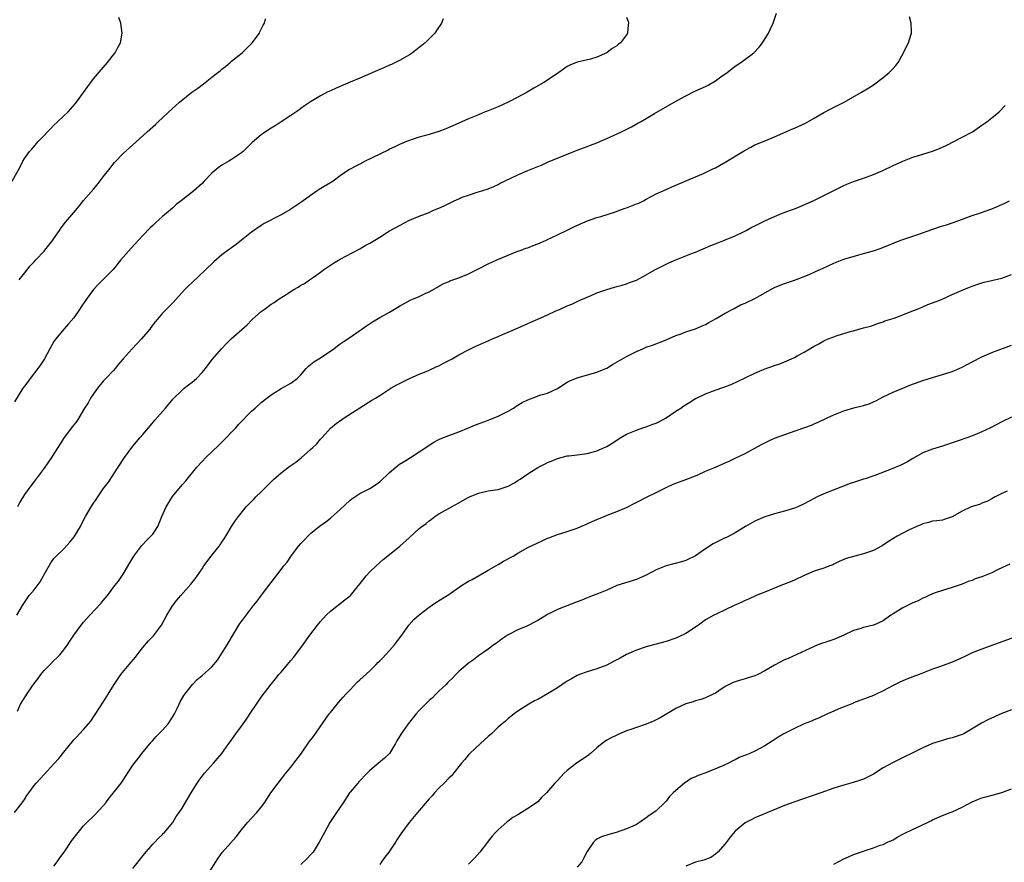
# Model space of a CAD drawing. Units: inches. Extents: x 2628000 to 2631000, y 1446000 to 1449000.
# Drawn here: x 2629000 to 2629200, y 1448477 to 1448648 of the extents above; entities that cross this region are included whole.
import ezdxf

# ---------------------------------------------------------------- set-up
doc = ezdxf.new("R2010")
doc.units = ezdxf.units.IN
doc.header["$MEASUREMENT"] = 0
doc.layers.add('LD26281446_10ft', color=60, linetype='Continuous')

msp = doc.modelspace()

# ---------------------------------------------------------------- linework, layer by layer
at = {"layer": 'LD26281446_10ft'}
for points, elevation in [([(2628999.5, 1448527), (2629000.16, 1448528.16), (2629000.62, 1448529), (2629001.58, 1448530.42), (2629002.01, 1448531), (2629003, 1448532.18), (2629004.23, 1448533.77), (2629004.88, 1448535), (2629005, 1448535.27), (2629006.36, 1448537.64), (2629007, 1448538.53), (2629007.22, 1448538.78), (2629007.42, 1448539), (2629009, 1448540.48), (2629010.21, 1448541.79), (2629011.12, 1448542.88), (2629012.38, 1448545), (2629012.57, 1448545.43), (2629013.37, 1448547), (2629014.52, 1448549), (2629015, 1448549.7), (2629015.55, 1448550.45), (2629015.9, 1448551), (2629017, 1448552.59), (2629018.04, 1448553.96), (2629019.98, 1448557), (2629021.31, 1448559), (2629023, 1448561.24), (2629024.48, 1448563), (2629025, 1448563.64), (2629026.56, 1448565.44), (2629027.46, 1448566.54), (2629029.6, 1448569), (2629031.16, 1448570.84), (2629033, 1448572.63), (2629033.41, 1448573), (2629034.29, 1448573.71), (2629035, 1448574.22), (2629035.85, 1448575), (2629037, 1448576.2), (2629037.68, 1448577), (2629038.22, 1448577.78), (2629039.12, 1448578.88), (2629040.92, 1448581), (2629041.94, 1448582.06), (2629042.9, 1448583), (2629046.12, 1448585.88), (2629047, 1448586.82), (2629047.19, 1448587), (2629049, 1448588.57), (2629049.56, 1448589), (2629051, 1448590.04), (2629051.59, 1448590.41), (2629052.41, 1448591), (2629054.02, 1448592.02), (2629055.6, 1448593), (2629056.48, 1448593.52), (2629057, 1448593.87), (2629057.74, 1448594.26), (2629058.8, 1448595), (2629059.55, 1448595.55), (2629061, 1448596.56), (2629061.6, 1448597), (2629063, 1448597.93), (2629063.63, 1448598.37), (2629065, 1448599.14), (2629068.81, 1448601.19), (2629069, 1448601.28), (2629070.07, 1448601.93), (2629071, 1448602.41), (2629073, 1448603.61), (2629075, 1448604.88), (2629076.37, 1448605.63), (2629077, 1448606.01), (2629079, 1448607.05), (2629081, 1448607.89), (2629083, 1448608.65), (2629083.79, 1448609), (2629085, 1448609.49), (2629086.04, 1448609.96), (2629087, 1448610.47), (2629088.08, 1448611), (2629089, 1448611.41), (2629089.7, 1448611.7), (2629091, 1448612.17), (2629092.75, 1448612.75), (2629093.66, 1448613), (2629095, 1448613.43), (2629096.09, 1448613.91), (2629097, 1448614.29), (2629097.43, 1448614.57), (2629099.56, 1448615.56), (2629101, 1448616.28), (2629103, 1448617.16), (2629104.32, 1448617.68), (2629105, 1448617.97), (2629105.76, 1448618.24), (2629107, 1448618.8), (2629110.13, 1448620.13), (2629112.35, 1448621), (2629113, 1448621.23), (2629114.27, 1448621.73), (2629115, 1448621.98), (2629115.72, 1448622.28), (2629117, 1448622.76), (2629117.57, 1448623), (2629119, 1448623.64), (2629121.95, 1448625), (2629123.98, 1448626.02), (2629125.29, 1448626.71), (2629125.8, 1448627), (2629127, 1448627.68), (2629128.69, 1448628.69), (2629132.67, 1448631), (2629135, 1448632.28), (2629136.81, 1448633.19), (2629139, 1448634.18), (2629139.56, 1448634.44), (2629141, 1448635.3), (2629142.09, 1448636.09), (2629143.38, 1448637), (2629145, 1448638.26), (2629146.14, 1448639), (2629148.79, 1448641), (2629149.86, 1448642.14), (2629150.53, 1448643), (2629151.75, 1448645), (2629152.18, 1448645.82), (2629152.72, 1448647), (2629153.41, 1448649)], 9970), ([(2628998.53, 1448615), (2629000.13, 1448617.87), (2629000.67, 1448619), (2629001, 1448619.54), (2629002.06, 1448621), (2629002.52, 1448621.48), (2629003.8, 1448623), (2629005, 1448624.25), (2629005.67, 1448625), (2629006.34, 1448625.66), (2629007, 1448626.34), (2629007.73, 1448627), (2629009, 1448628.21), (2629009.9, 1448629), (2629011.33, 1448630.67), (2629011.59, 1448631), (2629013, 1448632.94), (2629013.84, 1448634.16), (2629014.47, 1448635), (2629015, 1448635.69), (2629017, 1448638.03), (2629017.88, 1448639), (2629019, 1448640.48), (2629019.41, 1448641), (2629019.94, 1448642.06), (2629020.46, 1448643), (2629020.81, 1448645), (2629020.56, 1448647), (2629020.12, 1448648.12)], 10010), ([(2629085.86, 1448647.86), (2629085.51, 1448647), (2629084.5, 1448645.5), (2629084.17, 1448645), (2629082.18, 1448643), (2629081.53, 1448642.47), (2629081, 1448642.08), (2629079.62, 1448641), (2629079, 1448640.59), (2629077, 1448639.4), (2629076.22, 1448639), (2629075.38, 1448638.62), (2629075, 1448638.47), (2629073.98, 1448638.02), (2629073, 1448637.63), (2629072.57, 1448637.43), (2629069, 1448635.86), (2629067, 1448635.04), (2629065.59, 1448634.41), (2629065, 1448634.18), (2629064.2, 1448633.8), (2629063, 1448633.3), (2629062.38, 1448633), (2629061, 1448632.29), (2629059, 1448631.08), (2629057.79, 1448630.21), (2629057, 1448629.67), (2629056.62, 1448629.38), (2629055, 1448628.25), (2629053.03, 1448627), (2629051.81, 1448626.19), (2629051, 1448625.72), (2629049.88, 1448625), (2629049, 1448624.38), (2629047.16, 1448622.84), (2629045.33, 1448621), (2629045, 1448620.72), (2629043, 1448619.34), (2629042.44, 1448619), (2629041.51, 1448618.49), (2629041, 1448618.19), (2629040.29, 1448617.71), (2629039.46, 1448617), (2629039, 1448616.58), (2629037.44, 1448615), (2629037, 1448614.52), (2629035.35, 1448613), (2629032.79, 1448611), (2629031.77, 1448610.23), (2629031, 1448609.53), (2629029, 1448607.81), (2629027.51, 1448606.49), (2629027, 1448605.99), (2629026.48, 1448605.52), (2629025, 1448603.99), (2629022.61, 1448601.39), (2629020.57, 1448599), (2629019, 1448597.07), (2629017, 1448595.03), (2629015.96, 1448594.04), (2629015, 1448592.99), (2629013.55, 1448591), (2629012.52, 1448589.48), (2629012.17, 1448589), (2629011, 1448587.3), (2629009.97, 1448586.03), (2629009, 1448584.97), (2629007.36, 1448583), (2629007, 1448582.48), (2629006.19, 1448581), (2629005.06, 1448579), (2629004.27, 1448577.73), (2629003.75, 1448577), (2629002.18, 1448575), (2629001.69, 1448574.31), (2629001, 1448573.44), (2629000.68, 1448573), (2628999, 1448570.27)], 9990), ([(2628999.59, 1448507.59), (2629000.19, 1448509), (2629001.32, 1448510.68), (2629001.5, 1448511), (2629002.52, 1448512.52), (2629003, 1448513.2), (2629003.79, 1448514.2), (2629004.37, 1448515), (2629005, 1448515.78), (2629006.22, 1448517), (2629007, 1448517.83), (2629007.6, 1448518.4), (2629008.16, 1448519), (2629009, 1448520.01), (2629009.73, 1448521), (2629010.25, 1448521.75), (2629011.03, 1448522.97), (2629012.53, 1448525), (2629013, 1448525.57), (2629014.3, 1448527), (2629016.55, 1448529.45), (2629017, 1448530.02), (2629017.83, 1448531), (2629019.36, 1448533), (2629020.09, 1448533.91), (2629021, 1448535.36), (2629022.36, 1448537.64), (2629023.15, 1448539), (2629024.83, 1448541.17), (2629025.81, 1448542.19), (2629026.65, 1448543), (2629027, 1448543.45), (2629028.02, 1448545), (2629028.88, 1448547), (2629029.71, 1448549), (2629031, 1448551.05), (2629033, 1448553.43), (2629033.75, 1448554.25), (2629035.95, 1448557), (2629037, 1448558.16), (2629037.8, 1448559), (2629039, 1448560.1), (2629040.44, 1448561.56), (2629041, 1448562.08), (2629043.83, 1448565), (2629044.37, 1448565.63), (2629047, 1448568.33), (2629047.78, 1448569), (2629049, 1448570.14), (2629051, 1448571.7), (2629053, 1448572.95), (2629055, 1448574.06), (2629056.24, 1448575), (2629057, 1448575.75), (2629058.09, 1448577), (2629058.54, 1448577.46), (2629059, 1448577.83), (2629059.62, 1448578.38), (2629060.65, 1448579), (2629061.61, 1448579.61), (2629063.71, 1448581), (2629064.42, 1448581.58), (2629065, 1448582), (2629065.59, 1448582.41), (2629066.52, 1448583), (2629069, 1448584.73), (2629069.34, 1448585), (2629070.32, 1448585.68), (2629071.53, 1448586.47), (2629073, 1448587.33), (2629075, 1448588.41), (2629077, 1448589.61), (2629079.16, 1448590.84), (2629079.51, 1448591), (2629081, 1448591.58), (2629082.18, 1448592.18), (2629083, 1448592.55), (2629084.57, 1448593.43), (2629085, 1448593.72), (2629085.86, 1448594.14), (2629087, 1448594.67), (2629087.23, 1448594.77), (2629089, 1448595.39), (2629091, 1448596.19), (2629092.61, 1448597), (2629093, 1448597.22), (2629095, 1448598.25), (2629096.75, 1448599), (2629099, 1448599.99), (2629100.63, 1448600.63), (2629101, 1448600.79), (2629101.63, 1448601), (2629102.63, 1448601.37), (2629103, 1448601.49), (2629104.06, 1448601.94), (2629105, 1448602.26), (2629105.49, 1448602.51), (2629106.72, 1448603), (2629109, 1448604.07), (2629111, 1448605.03), (2629112.31, 1448605.69), (2629113.67, 1448606.33), (2629115.07, 1448606.93), (2629117, 1448607.6), (2629117.81, 1448607.81), (2629120.75, 1448608.75), (2629121.41, 1448609), (2629122.54, 1448609.46), (2629123, 1448609.59), (2629125, 1448610.35), (2629125.48, 1448610.52), (2629126.41, 1448611), (2629127, 1448611.33), (2629129, 1448612.38), (2629131, 1448613.32), (2629132.19, 1448613.81), (2629133, 1448614.18), (2629137, 1448615.86), (2629138.56, 1448616.56), (2629140.51, 1448617.49), (2629141, 1448617.71), (2629141.85, 1448618.15), (2629143.14, 1448618.86), (2629147, 1448621.25), (2629148.15, 1448621.85), (2629149, 1448622.31), (2629151.24, 1448623.24), (2629153, 1448623.95), (2629154.67, 1448624.67), (2629156.51, 1448625.49), (2629157, 1448625.7), (2629159.24, 1448626.76), (2629161, 1448627.77), (2629163, 1448628.86), (2629164.39, 1448629.61), (2629167.09, 1448631), (2629170.58, 1448633), (2629172.1, 1448633.91), (2629173, 1448634.52), (2629173.3, 1448634.7), (2629175, 1448635.98), (2629176.23, 1448637), (2629176.61, 1448637.39), (2629177, 1448637.84), (2629177.56, 1448638.44), (2629178, 1448639), (2629179.14, 1448641), (2629179.75, 1448642.25), (2629180.09, 1448643), (2629180.57, 1448644.57), (2629180.72, 1448645), (2629180.74, 1448645.26), (2629180.68, 1448647), (2629180.3, 1448648.3)], 9960), ([(2629123, 1448648.18), (2629123.32, 1448647.32), (2629123.4, 1448647), (2629123.36, 1448646.64), (2629123.22, 1448645), (2629123, 1448644.65), (2629121.75, 1448643), (2629121.32, 1448642.68), (2629121, 1448642.39), (2629120.12, 1448641.88), (2629119.03, 1448641), (2629117, 1448640.12), (2629115.72, 1448639.72), (2629113, 1448639.06), (2629111.5, 1448638.5), (2629111, 1448638.22), (2629109.29, 1448637), (2629107, 1448635.46), (2629106.26, 1448635), (2629104.19, 1448633.81), (2629102.87, 1448633), (2629101, 1448632), (2629099.05, 1448631), (2629097, 1448630.06), (2629095, 1448629.24), (2629094.36, 1448629), (2629093, 1448628.45), (2629091, 1448627.61), (2629087.82, 1448626.18), (2629086.41, 1448625.59), (2629085, 1448625.03), (2629083, 1448624.41), (2629081, 1448623.86), (2629079.36, 1448623.36), (2629079, 1448623.25), (2629078.39, 1448623), (2629077, 1448622.41), (2629076.08, 1448621.92), (2629075, 1448621.44), (2629074.71, 1448621.29), (2629070.03, 1448619), (2629069, 1448618.44), (2629068.02, 1448617.98), (2629067, 1448617.38), (2629066.75, 1448617.25), (2629065, 1448616.04), (2629063.57, 1448615), (2629060.71, 1448613.29), (2629060.33, 1448613), (2629059, 1448612.09), (2629057.23, 1448610.77), (2629055, 1448609.27), (2629054.82, 1448609.18), (2629053, 1448608.15), (2629049.6, 1448606.4), (2629049, 1448606), (2629047, 1448604.65), (2629045, 1448603.04), (2629043.89, 1448602.11), (2629043, 1448601.49), (2629042.73, 1448601.27), (2629042.32, 1448601), (2629041, 1448600.04), (2629039.36, 1448598.64), (2629037.72, 1448597), (2629035, 1448594.46), (2629034.26, 1448593.74), (2629033.53, 1448593), (2629031, 1448590.28), (2629029, 1448588.23), (2629027.95, 1448587), (2629027.5, 1448586.5), (2629026.65, 1448585.35), (2629026.42, 1448585), (2629024.75, 1448583), (2629022.82, 1448581), (2629021.03, 1448579), (2629020.1, 1448577.9), (2629019.38, 1448577), (2629019, 1448576.57), (2629017.52, 1448575), (2629017, 1448574.43), (2629015.82, 1448573), (2629015, 1448571.88), (2629014.42, 1448571), (2629013.92, 1448570.08), (2629013.2, 1448569), (2629012.02, 1448567), (2629011.63, 1448566.37), (2629010.77, 1448565.23), (2629009.04, 1448563), (2629008.26, 1448561.74), (2629007.76, 1448561), (2629006.48, 1448559), (2629005, 1448556.81), (2629003, 1448554.14), (2629002.5, 1448553.5), (2629001, 1448551.45), (2629000.1, 1448549.9), (2628999.6, 1448549)], 9980), ([(2628999.96, 1448595), (2629001, 1448596.35), (2629002.21, 1448597.79), (2629003, 1448598.66), (2629003.35, 1448599), (2629005, 1448600.82), (2629005.17, 1448601), (2629005.99, 1448602.01), (2629006.74, 1448603), (2629007, 1448603.36), (2629008.1, 1448605), (2629008.48, 1448605.52), (2629009.36, 1448606.64), (2629011, 1448608.61), (2629012.11, 1448609.89), (2629013, 1448611.06), (2629015, 1448613.36), (2629015.74, 1448614.26), (2629017, 1448615.82), (2629018.37, 1448617.63), (2629019, 1448618.42), (2629019.27, 1448618.73), (2629021, 1448620.55), (2629023, 1448622.34), (2629025.87, 1448625), (2629027.54, 1448626.46), (2629028.14, 1448627), (2629031, 1448629.7), (2629031.7, 1448630.3), (2629032.45, 1448631), (2629034.96, 1448633), (2629036.16, 1448633.84), (2629037.29, 1448634.71), (2629037.63, 1448635), (2629039, 1448636.08), (2629040.2, 1448637), (2629040.64, 1448637.36), (2629041, 1448637.69), (2629041.77, 1448638.23), (2629042.68, 1448639), (2629043, 1448639.31), (2629045.1, 1448641), (2629046.05, 1448641.95), (2629047.13, 1448643), (2629048.64, 1448645), (2629048.74, 1448645.26), (2629049.41, 1448646.59), (2629049.65, 1448647), (2629049.88, 1448647.88)], 10000), ([(2628999, 1448487.05), (2629000.54, 1448489), (2629001, 1448489.65), (2629001.54, 1448490.46), (2629001.91, 1448491), (2629003, 1448492.49), (2629003.4, 1448493), (2629005, 1448494.75), (2629007, 1448496.87), (2629008.02, 1448497.98), (2629009, 1448499.26), (2629011, 1448501.73), (2629011.61, 1448502.39), (2629012.2, 1448503), (2629013, 1448503.88), (2629014.45, 1448505.55), (2629017, 1448509.41), (2629017.99, 1448511), (2629019.17, 1448513), (2629020.53, 1448515), (2629022.26, 1448517), (2629023.51, 1448518.49), (2629023.86, 1448519), (2629025, 1448520.49), (2629026.16, 1448521.84), (2629027.15, 1448522.85), (2629028.76, 1448525), (2629029.89, 1448527), (2629031, 1448528.92), (2629031.91, 1448530.09), (2629032.7, 1448531), (2629034.73, 1448533.27), (2629035.62, 1448534.38), (2629037, 1448536.39), (2629037.39, 1448537), (2629038.87, 1448539), (2629040.48, 1448541), (2629040.7, 1448541.3), (2629041, 1448541.79), (2629041.5, 1448542.5), (2629041.83, 1448543), (2629043, 1448545.01), (2629043.79, 1448546.21), (2629044.38, 1448547), (2629045.97, 1448549), (2629047.46, 1448550.54), (2629047.88, 1448551), (2629049, 1448552.04), (2629050.49, 1448553.51), (2629051, 1448554.06), (2629051.49, 1448554.51), (2629051.99, 1448555), (2629053, 1448555.84), (2629054.51, 1448557), (2629055, 1448557.32), (2629055.98, 1448558.02), (2629057.1, 1448558.9), (2629059, 1448560.57), (2629059.47, 1448561), (2629060.24, 1448561.76), (2629061, 1448562.68), (2629061.32, 1448563), (2629063, 1448564.89), (2629064.17, 1448565.83), (2629065.31, 1448566.69), (2629065.78, 1448567), (2629071.42, 1448570.58), (2629072.13, 1448571), (2629073, 1448571.54), (2629075.24, 1448573), (2629076.34, 1448573.66), (2629079, 1448574.97), (2629081, 1448575.85), (2629082.39, 1448576.39), (2629083, 1448576.64), (2629084.59, 1448577.41), (2629085, 1448577.57), (2629085.94, 1448578.06), (2629087, 1448578.63), (2629087.26, 1448578.74), (2629087.7, 1448579), (2629089, 1448579.79), (2629091, 1448580.81), (2629092.49, 1448581.51), (2629095, 1448582.62), (2629095.27, 1448582.73), (2629095.85, 1448583), (2629097, 1448583.48), (2629097.88, 1448583.88), (2629099, 1448584.35), (2629100.42, 1448585), (2629103, 1448586.12), (2629103.62, 1448586.38), (2629105.04, 1448587.04), (2629107, 1448587.89), (2629108.7, 1448588.7), (2629109.44, 1448589), (2629111, 1448589.71), (2629111.95, 1448590.05), (2629113.28, 1448590.72), (2629115, 1448591.48), (2629115.8, 1448591.81), (2629117, 1448592.36), (2629119, 1448593.05), (2629120.53, 1448593.47), (2629121, 1448593.62), (2629122.1, 1448593.9), (2629123, 1448594.17), (2629123.59, 1448594.41), (2629125, 1448594.93), (2629127, 1448596.02), (2629128.75, 1448597), (2629130.22, 1448597.78), (2629131.57, 1448598.43), (2629133, 1448599.06), (2629135, 1448599.83), (2629136.38, 1448600.38), (2629137, 1448600.6), (2629140.07, 1448601.93), (2629141.5, 1448602.5), (2629142.87, 1448603), (2629145, 1448603.9), (2629146.7, 1448604.7), (2629147.26, 1448605), (2629148.36, 1448605.64), (2629149, 1448605.93), (2629151, 1448606.95), (2629153, 1448607.83), (2629154.4, 1448608.4), (2629156, 1448609), (2629157, 1448609.4), (2629158.16, 1448609.84), (2629160.8, 1448611), (2629163, 1448612.08), (2629167, 1448614.08), (2629167.66, 1448614.34), (2629169, 1448614.89), (2629171, 1448615.59), (2629173, 1448616.32), (2629174.89, 1448617.11), (2629177, 1448618.13), (2629179, 1448619.06), (2629181, 1448619.82), (2629182.17, 1448620.17), (2629185, 1448621.05), (2629186.4, 1448621.6), (2629187.77, 1448622.23), (2629191, 1448623.87), (2629193.1, 1448625), (2629195, 1448626.3), (2629195.96, 1448627), (2629197, 1448627.82), (2629198.46, 1448629), (2629199.72, 1448630.28)], 9950), ([(2629007, 1448476.17), (2629007.63, 1448477), (2629008.19, 1448477.81), (2629009.04, 1448478.96), (2629010.63, 1448481.37), (2629011.88, 1448483), (2629013, 1448484.3), (2629013.67, 1448485), (2629015, 1448486.28), (2629015.38, 1448486.62), (2629017, 1448488.4), (2629017.51, 1448489), (2629018.14, 1448489.86), (2629019.03, 1448490.97), (2629020.59, 1448493), (2629021, 1448493.57), (2629023, 1448496.59), (2629024.03, 1448497.97), (2629024.83, 1448499), (2629026.7, 1448501.3), (2629027, 1448501.6), (2629027.66, 1448502.34), (2629029, 1448503.73), (2629030.11, 1448505), (2629031, 1448506.33), (2629031.41, 1448507), (2629031.82, 1448507.82), (2629032.38, 1448509), (2629032.56, 1448509.44), (2629033.29, 1448510.71), (2629033.5, 1448511), (2629035.04, 1448513), (2629036.04, 1448513.96), (2629037, 1448514.8), (2629039, 1448516.57), (2629040.1, 1448517.9), (2629040.84, 1448519), (2629042.11, 1448521), (2629044.69, 1448525.31), (2629045, 1448525.77), (2629047, 1448528.44), (2629047.43, 1448529), (2629048.15, 1448529.85), (2629049.05, 1448531.05), (2629050.55, 1448533), (2629051, 1448533.63), (2629053, 1448536.26), (2629053.6, 1448537), (2629054.24, 1448537.76), (2629055, 1448538.89), (2629056.57, 1448541), (2629057, 1448541.53), (2629057.73, 1448542.27), (2629058.4, 1448543), (2629059, 1448543.55), (2629060.74, 1448545), (2629061, 1448545.21), (2629062.07, 1448545.93), (2629063, 1448546.71), (2629063.17, 1448546.83), (2629065, 1448548.44), (2629067, 1448550.34), (2629067.37, 1448550.63), (2629069, 1448551.7), (2629071, 1448552.67), (2629071.51, 1448553), (2629073, 1448554.05), (2629075, 1448555.93), (2629076.28, 1448557), (2629076.66, 1448557.34), (2629077, 1448557.6), (2629078.6, 1448558.6), (2629079.08, 1448558.92), (2629079.24, 1448559), (2629081, 1448560.09), (2629082.73, 1448561.27), (2629083, 1448561.44), (2629083.93, 1448562.07), (2629085, 1448562.62), (2629085.25, 1448562.75), (2629087, 1448563.45), (2629089, 1448564.19), (2629090.98, 1448564.98), (2629092.39, 1448565.61), (2629094.29, 1448566.29), (2629095.31, 1448566.69), (2629096.17, 1448567), (2629097, 1448567.37), (2629097.7, 1448567.7), (2629099, 1448568.35), (2629100.11, 1448569), (2629100.63, 1448569.37), (2629101, 1448569.56), (2629101.88, 1448570.12), (2629103, 1448570.69), (2629105.64, 1448571.64), (2629107, 1448572.04), (2629109, 1448572.98), (2629111, 1448574.21), (2629111.5, 1448574.5), (2629113, 1448575.1), (2629117, 1448576.24), (2629118.8, 1448577), (2629119, 1448577.09), (2629120.17, 1448577.83), (2629123, 1448579.44), (2629125, 1448580.45), (2629126.33, 1448581), (2629127, 1448581.3), (2629128.25, 1448581.75), (2629131, 1448582.83), (2629133, 1448583.67), (2629134.04, 1448584.04), (2629135, 1448584.41), (2629137, 1448585.06), (2629138.33, 1448585.67), (2629139, 1448585.95), (2629139.65, 1448586.35), (2629141.16, 1448587.16), (2629143, 1448588.24), (2629144.8, 1448589.2), (2629146.12, 1448589.88), (2629147, 1448590.27), (2629149, 1448591.21), (2629152.73, 1448593.27), (2629153, 1448593.41), (2629154.11, 1448593.89), (2629155, 1448594.24), (2629157.06, 1448594.94), (2629159, 1448595.64), (2629160.15, 1448596.15), (2629161, 1448596.5), (2629162.05, 1448597), (2629162.71, 1448597.29), (2629165, 1448598.36), (2629167, 1448599.15), (2629170.07, 1448600.07), (2629171, 1448600.3), (2629173, 1448600.88), (2629174.57, 1448601.43), (2629178.54, 1448603), (2629182.23, 1448604.23), (2629184.85, 1448605.15), (2629187, 1448605.89), (2629187.85, 1448606.15), (2629190.31, 1448607), (2629193, 1448608.01), (2629194.52, 1448608.52), (2629197, 1448609.4), (2629199.53, 1448610.47), (2629200.61, 1448611)], 9940), ([(2629023, 1448475.67), (2629025.33, 1448478.67), (2629027, 1448480.58), (2629027.42, 1448481), (2629028.15, 1448481.85), (2629029, 1448482.6), (2629029.19, 1448482.81), (2629029.4, 1448483), (2629031, 1448484.92), (2629031.06, 1448485), (2629031.75, 1448486.25), (2629032.38, 1448487), (2629033, 1448487.92), (2629034.14, 1448489.86), (2629034.78, 1448491), (2629036, 1448493), (2629036.42, 1448493.58), (2629037, 1448494.37), (2629037.53, 1448495), (2629039.32, 1448497), (2629041, 1448499), (2629042.41, 1448501), (2629042.67, 1448501.33), (2629043.5, 1448502.5), (2629043.84, 1448503), (2629045, 1448504.51), (2629045.33, 1448505), (2629046.04, 1448505.96), (2629047, 1448507.47), (2629048.02, 1448509), (2629049, 1448510.43), (2629051, 1448513.06), (2629051.91, 1448514.09), (2629052.59, 1448515), (2629053, 1448515.49), (2629054.32, 1448517), (2629055, 1448517.81), (2629055.56, 1448518.44), (2629057, 1448520.38), (2629058.87, 1448523), (2629060.4, 1448525), (2629061, 1448525.72), (2629062.17, 1448527), (2629063, 1448527.83), (2629065.9, 1448530.1), (2629067, 1448530.91), (2629067.1, 1448531), (2629068.72, 1448533), (2629068.83, 1448533.17), (2629070.27, 1448535), (2629071, 1448535.77), (2629072.27, 1448537), (2629073.72, 1448538.28), (2629075, 1448539.29), (2629077.08, 1448541), (2629079, 1448542.78), (2629081, 1448544.57), (2629081.54, 1448545), (2629082.38, 1448545.62), (2629083, 1448546.16), (2629083.51, 1448546.49), (2629084.17, 1448547), (2629085, 1448547.55), (2629087.54, 1448549), (2629089, 1448549.78), (2629090.8, 1448550.8), (2629091.18, 1448551), (2629093, 1448551.76), (2629093.92, 1448551.92), (2629095, 1448552.2), (2629096.4, 1448552.4), (2629097, 1448552.52), (2629098.58, 1448553), (2629099, 1448553.15), (2629100.2, 1448553.8), (2629101, 1448554.33), (2629101.43, 1448554.57), (2629103, 1448555.69), (2629105, 1448556.96), (2629106.38, 1448557.62), (2629107, 1448557.98), (2629107.76, 1448558.24), (2629109, 1448558.79), (2629111, 1448559.3), (2629111.32, 1448559.32), (2629113, 1448559.54), (2629113.56, 1448559.56), (2629115, 1448559.79), (2629116.03, 1448560.03), (2629117, 1448560.32), (2629118.55, 1448561), (2629119, 1448561.23), (2629120.11, 1448561.89), (2629121, 1448562.5), (2629121.32, 1448562.68), (2629121.84, 1448563), (2629123, 1448563.68), (2629125, 1448564.53), (2629126.3, 1448565), (2629127, 1448565.21), (2629128.3, 1448565.7), (2629129, 1448565.95), (2629129.7, 1448566.3), (2629131, 1448566.99), (2629133, 1448568.33), (2629134.03, 1448569), (2629134.58, 1448569.42), (2629135.8, 1448570.2), (2629137, 1448570.93), (2629137.14, 1448571), (2629139, 1448571.85), (2629140.4, 1448572.4), (2629144.21, 1448573.79), (2629145.59, 1448574.41), (2629147, 1448575.12), (2629149, 1448576.09), (2629150.85, 1448576.85), (2629153, 1448577.63), (2629154.04, 1448577.96), (2629155, 1448578.37), (2629155.47, 1448578.53), (2629156.42, 1448579), (2629157, 1448579.26), (2629157.56, 1448579.56), (2629159, 1448580.29), (2629160.13, 1448581), (2629160.68, 1448581.32), (2629161, 1448581.54), (2629161.97, 1448582.03), (2629163, 1448582.64), (2629163.26, 1448582.74), (2629163.87, 1448583), (2629165, 1448583.45), (2629165.69, 1448583.69), (2629167, 1448584.08), (2629168.56, 1448584.56), (2629169, 1448584.67), (2629170.09, 1448585), (2629170.81, 1448585.19), (2629171, 1448585.25), (2629172.39, 1448585.61), (2629173, 1448585.8), (2629173.87, 1448586.13), (2629175, 1448586.45), (2629175.36, 1448586.64), (2629177.2, 1448587.2), (2629179, 1448587.88), (2629180.47, 1448588.47), (2629181.77, 1448589), (2629183, 1448589.53), (2629184.05, 1448589.95), (2629185, 1448590.29), (2629186.84, 1448591), (2629189, 1448592.01), (2629190.85, 1448592.85), (2629192.48, 1448593.52), (2629193.95, 1448594.05), (2629195, 1448594.4), (2629195.47, 1448594.53), (2629199, 1448595.34), (2629201, 1448596.04)], 9930), ([(2629038.54, 1448475), (2629039.81, 1448477), (2629040.26, 1448477.74), (2629041.06, 1448478.94), (2629043.9, 1448482.1), (2629045, 1448483.54), (2629046.24, 1448485), (2629047, 1448485.86), (2629048.13, 1448487), (2629049, 1448488.08), (2629049.64, 1448489), (2629050.97, 1448491), (2629052.4, 1448493), (2629054.01, 1448495), (2629055, 1448496.19), (2629055.62, 1448497), (2629057, 1448498.88), (2629058.68, 1448501.32), (2629059.55, 1448502.45), (2629062.75, 1448507), (2629063, 1448507.31), (2629064.67, 1448509.33), (2629065.62, 1448510.38), (2629066.16, 1448511), (2629067, 1448511.91), (2629068.51, 1448513.49), (2629069, 1448513.9), (2629071, 1448515.75), (2629072.25, 1448517), (2629072.6, 1448517.4), (2629073, 1448517.76), (2629073.6, 1448518.4), (2629074.19, 1448519), (2629075, 1448519.87), (2629076, 1448521), (2629076.42, 1448521.58), (2629077.48, 1448523), (2629078.89, 1448525), (2629079.89, 1448526.11), (2629081, 1448527.11), (2629083, 1448528.66), (2629084.39, 1448529.61), (2629087, 1448531.22), (2629089.55, 1448533), (2629090.45, 1448533.54), (2629091, 1448533.89), (2629091.73, 1448534.27), (2629095, 1448536.11), (2629096.54, 1448537), (2629097, 1448537.3), (2629098.06, 1448537.94), (2629100, 1448539), (2629101, 1448539.58), (2629103, 1448540.7), (2629105, 1448541.71), (2629105.94, 1448542.06), (2629107, 1448542.63), (2629107.29, 1448542.71), (2629109, 1448543.4), (2629111, 1448543.99), (2629113, 1448544.66), (2629113.76, 1448545), (2629115, 1448545.52), (2629116.03, 1448545.97), (2629117, 1448546.42), (2629118.45, 1448547), (2629119.4, 1448547.4), (2629121, 1448548), (2629123, 1448548.87), (2629127.05, 1448550.95), (2629129, 1448551.88), (2629131, 1448552.9), (2629132.46, 1448553.54), (2629133, 1448553.79), (2629135, 1448554.49), (2629137, 1448555.27), (2629137.47, 1448555.47), (2629139, 1448556.17), (2629141.04, 1448557), (2629143, 1448557.88), (2629143.76, 1448558.24), (2629145, 1448558.86), (2629147, 1448559.77), (2629149, 1448560.84), (2629150.36, 1448561.64), (2629151, 1448561.97), (2629151.7, 1448562.3), (2629153, 1448562.88), (2629155.98, 1448563.98), (2629160.46, 1448565.54), (2629161, 1448565.79), (2629161.85, 1448566.14), (2629163.63, 1448567), (2629165, 1448567.63), (2629167, 1448568.43), (2629169.02, 1448569.02), (2629171, 1448569.5), (2629172.14, 1448569.86), (2629173, 1448570.23), (2629173.52, 1448570.48), (2629175, 1448571.27), (2629177, 1448572.21), (2629179, 1448573.02), (2629180.37, 1448573.63), (2629182.29, 1448574.29), (2629183, 1448574.58), (2629185, 1448575.2), (2629187, 1448575.79), (2629189, 1448576.43), (2629190.41, 1448577), (2629191, 1448577.27), (2629193, 1448578.35), (2629195, 1448579.39), (2629197, 1448580.25), (2629201, 1448581.71)], 9920), ([(2629201, 1448567.17), (2629199, 1448566.19), (2629196.72, 1448565), (2629195, 1448564.2), (2629193.59, 1448563.59), (2629192.13, 1448563), (2629189.79, 1448562.21), (2629187, 1448561.3), (2629185, 1448560.68), (2629184.47, 1448560.47), (2629183, 1448559.94), (2629181, 1448558.79), (2629179.92, 1448558.08), (2629178.57, 1448557.43), (2629176.59, 1448556.59), (2629173.31, 1448555.31), (2629171.33, 1448554.67), (2629171, 1448554.55), (2629169.81, 1448554.19), (2629169, 1448553.9), (2629168.33, 1448553.67), (2629163, 1448551.6), (2629161.6, 1448551), (2629161, 1448550.69), (2629159, 1448549.59), (2629157.72, 1448549), (2629157, 1448548.71), (2629155, 1448548.11), (2629153, 1448547.59), (2629151.03, 1448546.97), (2629149.63, 1448546.37), (2629149, 1448546.06), (2629147.11, 1448545), (2629145, 1448543.71), (2629143.22, 1448542.78), (2629143, 1448542.68), (2629140.55, 1448541.45), (2629139, 1448540.44), (2629137, 1448539.07), (2629135, 1448538.13), (2629134.14, 1448537.86), (2629132.59, 1448537.41), (2629131, 1448536.99), (2629129, 1448536.2), (2629127, 1448535.12), (2629125, 1448534.22), (2629121, 1448533), (2629119, 1448532.12), (2629117, 1448531.28), (2629116.23, 1448531), (2629115.36, 1448530.64), (2629115, 1448530.52), (2629113.92, 1448530.08), (2629113, 1448529.74), (2629109, 1448528.18), (2629107, 1448527.15), (2629105, 1448525.95), (2629104.37, 1448525.63), (2629103.2, 1448525), (2629102.82, 1448524.82), (2629101, 1448524.06), (2629099, 1448523.05), (2629097.77, 1448522.23), (2629096.63, 1448521.37), (2629096.11, 1448521), (2629095, 1448520.16), (2629093, 1448518.78), (2629092.02, 1448517.98), (2629091, 1448517.31), (2629089, 1448515.57), (2629088.45, 1448515), (2629087.76, 1448514.24), (2629087, 1448513.59), (2629086.72, 1448513.28), (2629086.44, 1448513), (2629085, 1448511.59), (2629084.38, 1448511), (2629083.7, 1448510.3), (2629083, 1448509.7), (2629082.26, 1448509), (2629081, 1448507.67), (2629080.4, 1448507), (2629078.77, 1448505), (2629077.32, 1448503), (2629076.47, 1448501.53), (2629076.21, 1448501), (2629075, 1448498.97), (2629073.97, 1448498.03), (2629071, 1448495.54), (2629070.46, 1448495), (2629068.77, 1448493.23), (2629068.53, 1448493), (2629067, 1448491.14), (2629066.9, 1448491), (2629065.57, 1448489), (2629064.21, 1448487), (2629062.89, 1448485), (2629061.78, 1448483), (2629060.75, 1448481), (2629059.49, 1448479), (2629059.27, 1448478.73), (2629059, 1448478.42), (2629058.29, 1448477.71), (2629057, 1448476.46)], 9910), ([(2629200.13, 1448552.13), (2629199, 1448551.67), (2629197.7, 1448551), (2629197, 1448550.6), (2629195.96, 1448550.04), (2629195, 1448549.7), (2629194.52, 1448549.48), (2629193, 1448549.07), (2629192.82, 1448549), (2629191, 1448548.11), (2629189, 1448546.95), (2629187.55, 1448546.45), (2629187, 1448546.29), (2629185.86, 1448546.14), (2629185, 1448546.06), (2629184.2, 1448545.8), (2629183, 1448545.54), (2629182.65, 1448545.35), (2629181.8, 1448545), (2629180.28, 1448544.28), (2629177.83, 1448543), (2629176.08, 1448541.92), (2629175, 1448541.18), (2629174.68, 1448541), (2629173, 1448540.14), (2629171, 1448539.46), (2629167.48, 1448538.52), (2629167, 1448538.28), (2629166.08, 1448537.92), (2629165, 1448537.33), (2629164.77, 1448537.23), (2629164.2, 1448537), (2629163, 1448536.57), (2629161, 1448535.93), (2629159, 1448535.08), (2629157, 1448534.13), (2629156.22, 1448533.78), (2629154.25, 1448533), (2629151, 1448531.66), (2629149.25, 1448531), (2629147.71, 1448530.29), (2629147, 1448530.02), (2629146.33, 1448529.67), (2629144.82, 1448529), (2629143, 1448528.07), (2629141.3, 1448527.3), (2629140.69, 1448527), (2629139.62, 1448526.38), (2629139, 1448526.05), (2629137.55, 1448525), (2629135, 1448523.32), (2629133.46, 1448522.54), (2629133, 1448522.36), (2629131, 1448521.66), (2629130.46, 1448521.54), (2629129, 1448521.12), (2629128.48, 1448521), (2629127, 1448520.61), (2629125, 1448519.96), (2629123, 1448519.04), (2629121.7, 1448518.3), (2629121, 1448517.96), (2629120.39, 1448517.61), (2629119, 1448516.88), (2629117, 1448516.11), (2629115, 1448515.53), (2629113.49, 1448515), (2629113, 1448514.79), (2629111.87, 1448514.13), (2629111, 1448513.64), (2629109, 1448512.3), (2629107, 1448511.06), (2629105, 1448509.94), (2629104.36, 1448509.63), (2629103.18, 1448509), (2629101, 1448507.57), (2629100.22, 1448507), (2629099.55, 1448506.45), (2629099, 1448506.06), (2629098.46, 1448505.54), (2629097.77, 1448505), (2629097, 1448504.34), (2629095.61, 1448503), (2629095.32, 1448502.68), (2629095, 1448502.43), (2629093.4, 1448501), (2629091.28, 1448499), (2629091.16, 1448498.84), (2629091, 1448498.69), (2629090.26, 1448497.74), (2629089.55, 1448497), (2629089, 1448496.35), (2629087.51, 1448494.49), (2629087, 1448493.99), (2629086.07, 1448493), (2629085, 1448491.94), (2629084.1, 1448491), (2629083.59, 1448490.41), (2629083, 1448489.8), (2629080.67, 1448487), (2629078.95, 1448485), (2629077.29, 1448482.71), (2629076.48, 1448481.52), (2629076.17, 1448481), (2629074.82, 1448479), (2629074.04, 1448477.96), (2629073.38, 1448477), (2629073, 1448476.49)], 9900), ([(2629200.63, 1448537.37), (2629198.26, 1448536.26), (2629197, 1448535.61), (2629195, 1448534.79), (2629193.65, 1448534.35), (2629193, 1448534.07), (2629192.18, 1448533.82), (2629191, 1448533.33), (2629189, 1448532.62), (2629187, 1448532.02), (2629185.53, 1448531.53), (2629185, 1448531.34), (2629184.24, 1448531), (2629183.4, 1448530.6), (2629183, 1448530.45), (2629182.05, 1448529.95), (2629181, 1448529.52), (2629179.89, 1448529), (2629179, 1448528.52), (2629177, 1448527.28), (2629176.57, 1448527), (2629175, 1448525.87), (2629173.09, 1448525), (2629173, 1448524.97), (2629171, 1448524.49), (2629170.26, 1448524.26), (2629169, 1448523.9), (2629167.01, 1448522.99), (2629165, 1448522.11), (2629164.16, 1448521.84), (2629163, 1448521.42), (2629162.68, 1448521.32), (2629161.78, 1448521), (2629161, 1448520.69), (2629155.76, 1448518.24), (2629155, 1448517.95), (2629153, 1448516.92), (2629151, 1448515.75), (2629149.58, 1448515), (2629149, 1448514.72), (2629147.66, 1448514.34), (2629147, 1448514.11), (2629146.12, 1448513.88), (2629145, 1448513.52), (2629144.62, 1448513.38), (2629143.81, 1448513), (2629143, 1448512.57), (2629141.68, 1448511.68), (2629141, 1448511.24), (2629140.55, 1448511), (2629139, 1448510.28), (2629138.07, 1448509.93), (2629137, 1448509.67), (2629136.53, 1448509.47), (2629135, 1448509.06), (2629133, 1448508.11), (2629129.81, 1448506.19), (2629128.47, 1448505.53), (2629127, 1448504.94), (2629125, 1448504.28), (2629123.85, 1448503.85), (2629123, 1448503.56), (2629121.59, 1448503), (2629121, 1448502.72), (2629119.86, 1448502.14), (2629119, 1448501.67), (2629118.05, 1448501), (2629117, 1448500.16), (2629115.67, 1448499), (2629115, 1448498.45), (2629112.89, 1448497), (2629111, 1448495.55), (2629110.36, 1448495), (2629109, 1448493.52), (2629108.5, 1448493), (2629106.78, 1448491), (2629105.86, 1448490.14), (2629105, 1448489.21), (2629104.78, 1448489), (2629103, 1448487.85), (2629101.75, 1448487), (2629101, 1448486.58), (2629099.96, 1448486.04), (2629099, 1448485.26), (2629098.84, 1448485.15), (2629097, 1448483.52), (2629096.46, 1448483), (2629095.78, 1448482.22), (2629095, 1448481.22), (2629094.81, 1448481), (2629093.26, 1448479), (2629092.21, 1448477.79), (2629091.48, 1448477), (2629091, 1448476.55)], 9890), ([(2629203, 1448523.02), (2629199, 1448521.63), (2629195, 1448520.15), (2629193, 1448519.38), (2629191.41, 1448518.59), (2629189.91, 1448517.91), (2629189, 1448517.47), (2629186.62, 1448516.62), (2629185, 1448516.07), (2629182.25, 1448515), (2629181, 1448514.49), (2629179.91, 1448514.09), (2629178.5, 1448513.5), (2629177, 1448512.75), (2629175, 1448511.7), (2629173.56, 1448511), (2629173, 1448510.75), (2629171.72, 1448510.28), (2629171, 1448509.97), (2629169, 1448509.22), (2629168.85, 1448509.15), (2629166.02, 1448508.02), (2629165, 1448507.55), (2629163.68, 1448507), (2629161.86, 1448506.14), (2629161, 1448505.82), (2629160.44, 1448505.56), (2629158.98, 1448504.98), (2629157, 1448504.07), (2629154.84, 1448503), (2629153.72, 1448502.28), (2629152.52, 1448501.48), (2629151, 1448500.51), (2629149, 1448499.46), (2629147.99, 1448499), (2629147.27, 1448498.73), (2629145.84, 1448498.16), (2629145, 1448497.73), (2629144.5, 1448497.5), (2629143.66, 1448497), (2629142.49, 1448496.49), (2629139.06, 1448495.06), (2629137.5, 1448494.5), (2629137, 1448494.24), (2629136.11, 1448493.89), (2629134.72, 1448493), (2629133, 1448491.51), (2629132.46, 1448491), (2629131.73, 1448490.27), (2629131, 1448489.34), (2629130.7, 1448489), (2629129, 1448487.39), (2629128.56, 1448487), (2629127.6, 1448486.4), (2629127, 1448485.92), (2629125.63, 1448485), (2629125, 1448484.61), (2629124.26, 1448484.26), (2629123, 1448483.73), (2629120.91, 1448483), (2629119.4, 1448482.6), (2629117.91, 1448482.09), (2629117, 1448481.6), (2629116.63, 1448481.37), (2629116.28, 1448481), (2629115, 1448479.13), (2629114.3, 1448477.7), (2629113.94, 1448477), (2629113, 1448475.93)], 9880), ([(2629201, 1448507.81), (2629199, 1448507.08), (2629197.56, 1448506.44), (2629196.2, 1448505.8), (2629194.9, 1448505.1), (2629191.35, 1448503), (2629191, 1448502.82), (2629189, 1448502.17), (2629188.05, 1448501.95), (2629187, 1448501.65), (2629185, 1448501.02), (2629183, 1448500.13), (2629177, 1448497.17), (2629175, 1448496.05), (2629173, 1448494.83), (2629171.81, 1448494.19), (2629171, 1448493.8), (2629170.43, 1448493.57), (2629168.92, 1448493.08), (2629167, 1448492.57), (2629165, 1448491.93), (2629162.37, 1448491), (2629156.87, 1448489.13), (2629155, 1448488.42), (2629149, 1448485.93), (2629148.36, 1448485.64), (2629147, 1448484.91), (2629145, 1448483.25), (2629143.97, 1448482.03), (2629143, 1448480.7), (2629141.52, 1448479), (2629141, 1448478.55), (2629140.07, 1448477.93), (2629138.65, 1448477.35), (2629137, 1448476.94), (2629135, 1448476.14)], 9870), ([(2629165, 1448476.58), (2629167, 1448477.61), (2629167.94, 1448478.06), (2629169, 1448478.49), (2629171, 1448479.21), (2629171.32, 1448479.32), (2629173, 1448479.85), (2629174.38, 1448480.38), (2629175, 1448480.57), (2629175.87, 1448481), (2629176.66, 1448481.34), (2629177, 1448481.52), (2629177.93, 1448482.07), (2629179, 1448482.64), (2629179.22, 1448482.78), (2629179.67, 1448483), (2629184, 1448485), (2629184.67, 1448485.33), (2629185, 1448485.51), (2629187, 1448486.4), (2629188.55, 1448487), (2629189, 1448487.19), (2629191, 1448488.13), (2629193, 1448489.16), (2629194.29, 1448489.71), (2629195, 1448489.97), (2629195.79, 1448490.21), (2629197.36, 1448490.64), (2629199, 1448491.05), (2629201, 1448491.84)], 9860)]:
    msp.add_lwpolyline(points, dxfattribs=dict(at, elevation=elevation))

doc.saveas('drawing.dxf')
